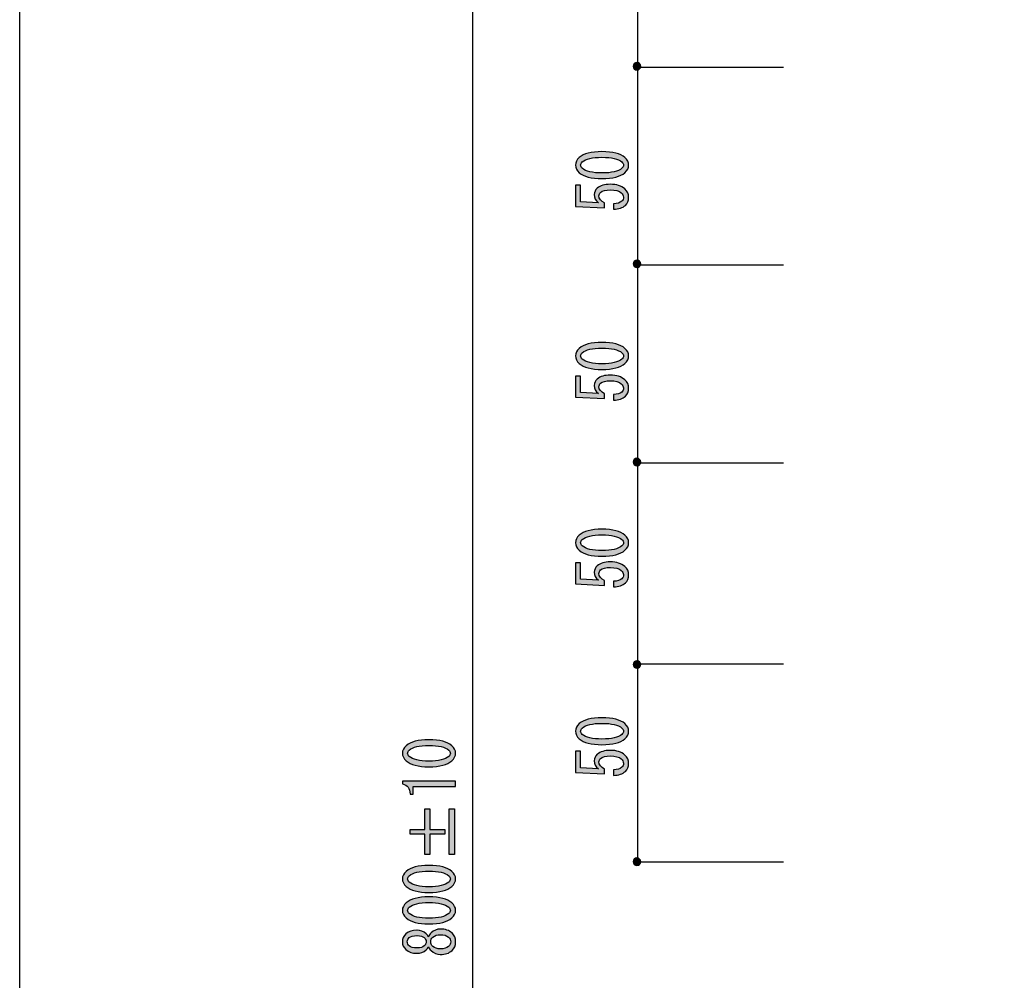
# Model space of a CAD drawing. Extents: x 12 to 435, y 14 to 287.
# Drawn here: x 12 to 62, y 189 to 237 of the extents above; entities that cross this region are included whole.
import ezdxf

# ---------------------------------------------------------------- set-up
doc = ezdxf.new("R2010")
doc.units = 0
doc.header["$MEASUREMENT"] = 0
doc.layers.get('0').update_dxf_attribs({"linetype": 'CONTINUOUS'})

# ---------------------------------------------------------------- blocks, each defined once
blk = doc.blocks.new('BLOCK_6')
h = blk.add_hatch(color=29)
h.dxf.hatch_style = 2
edge = h.paths.add_edge_path()
edge.add_spline(control_points=[(41.373, 219.579), (40.831, 219.579), (40.45, 219.679), (40.229, 219.877), (40.101, 219.993), (40.036, 220.121), (40.036, 220.261), (40.036, 220.402), (40.101, 220.53), (40.229, 220.646), (40.45, 220.844), (40.831, 220.944), (41.373, 220.944), (41.924, 220.944), (42.31, 220.844), (42.531, 220.646), (42.659, 220.53), (42.724, 220.402), (42.724, 220.261), (42.724, 220.121), (42.659, 219.993), (42.531, 219.877), (42.31, 219.679), (41.924, 219.579), (41.373, 219.579), (41.373, 219.579), (41.373, 219.579), (41.373, 219.579)], knot_values=[0, 0, 0, 0, 1, 1, 1, 2, 2, 2, 3, 3, 3, 4, 4, 4, 5, 5, 5, 6, 6, 6, 7, 7, 7, 8, 8, 8, 9, 9, 9, 9], degree=3, periodic=1)
edge = h.paths.add_edge_path()
edge.add_spline(control_points=[(41.373, 220.658), (40.886, 220.658), (40.556, 220.58), (40.381, 220.423), (40.326, 220.373), (40.298, 220.319), (40.298, 220.261), (40.298, 220.204), (40.326, 220.15), (40.381, 220.1), (40.565, 219.943), (40.896, 219.865), (41.373, 219.865), (41.869, 219.865), (42.205, 219.943), (42.379, 220.1), (42.434, 220.15), (42.462, 220.204), (42.462, 220.261), (42.462, 220.319), (42.434, 220.373), (42.379, 220.423), (42.205, 220.58), (41.869, 220.658), (41.373, 220.658), (41.373, 220.658), (41.373, 220.658), (41.373, 220.658)], knot_values=[0, 0, 0, 0, 1, 1, 1, 2, 2, 2, 3, 3, 3, 4, 4, 4, 5, 5, 5, 6, 6, 6, 7, 7, 7, 8, 8, 8, 9, 9, 9, 9], degree=3, periodic=1)
h = blk.add_hatch(color=29)
h.dxf.hatch_style = 2
edge = h.paths.add_edge_path()
edge.add_spline(control_points=[(41.966, 218.314), (42.15, 218.314), (42.287, 218.356), (42.379, 218.438), (42.434, 218.488), (42.462, 218.558), (42.462, 218.649), (42.462, 218.724), (42.425, 218.794), (42.352, 218.86), (42.241, 218.959), (42.058, 219.009), (41.8, 219.009), (41.562, 219.009), (41.396, 218.967), (41.304, 218.885), (41.249, 218.835), (41.222, 218.777), (41.222, 218.711), (41.222, 218.562), (41.318, 218.442), (41.511, 218.352), (41.511, 218.352), (41.511, 218.103), (41.511, 218.103), (41.511, 218.103), (40.036, 218.178), (40.036, 218.178), (40.036, 218.178), (40.036, 219.244), (40.036, 219.244), (40.036, 219.244), (40.298, 219.244), (40.298, 219.244), (40.298, 219.244), (40.298, 218.414), (40.298, 218.414), (40.298, 218.414), (41.194, 218.364), (41.194, 218.364), (41.056, 218.471), (40.987, 218.608), (40.987, 218.773), (40.987, 218.897), (41.038, 219.005), (41.139, 219.096), (41.286, 219.228), (41.507, 219.294), (41.8, 219.294), (42.113, 219.294), (42.356, 219.215), (42.531, 219.058), (42.659, 218.943), (42.724, 218.802), (42.724, 218.637), (42.724, 218.463), (42.669, 218.327), (42.558, 218.228), (42.42, 218.103), (42.223, 218.037), (41.966, 218.029), (41.966, 218.029), (41.966, 218.314), (41.966, 218.314), (41.966, 218.314), (41.966, 218.314), (41.966, 218.314)], knot_values=[0, 0, 0, 0, 1, 1, 1, 2, 2, 2, 3, 3, 3, 4, 4, 4, 5, 5, 5, 6, 6, 6, 7, 7, 7, 8, 8, 8, 9, 9, 9, 10, 10, 10, 11, 11, 11, 12, 12, 12, 13, 13, 13, 14, 14, 14, 15, 15, 15, 16, 16, 16, 17, 17, 17, 18, 18, 18, 19, 19, 19, 20, 20, 20, 21, 21, 21, 22, 22, 22, 22], degree=3, periodic=1)
for points, knots in [([(41.373, 219.579), (40.831, 219.579), (40.45, 219.679), (40.229, 219.877), (40.101, 219.993), (40.036, 220.121), (40.036, 220.261), (40.036, 220.402), (40.101, 220.53), (40.229, 220.646), (40.45, 220.844), (40.831, 220.944), (41.373, 220.944), (41.924, 220.944), (42.31, 220.844), (42.531, 220.646), (42.659, 220.53), (42.724, 220.402), (42.724, 220.261), (42.724, 220.121), (42.659, 219.993), (42.531, 219.877), (42.31, 219.679), (41.924, 219.579), (41.373, 219.579), (41.373, 219.579), (41.373, 219.579), (41.373, 219.579)], [0, 0, 0, 0, 1, 1, 1, 2, 2, 2, 3, 3, 3, 4, 4, 4, 5, 5, 5, 6, 6, 6, 7, 7, 7, 8, 8, 8, 9, 9, 9, 9]), ([(41.373, 220.658), (40.886, 220.658), (40.556, 220.58), (40.381, 220.423), (40.326, 220.373), (40.298, 220.319), (40.298, 220.261), (40.298, 220.204), (40.326, 220.15), (40.381, 220.1), (40.565, 219.943), (40.896, 219.865), (41.373, 219.865), (41.869, 219.865), (42.205, 219.943), (42.379, 220.1), (42.434, 220.15), (42.462, 220.204), (42.462, 220.261), (42.462, 220.319), (42.434, 220.373), (42.379, 220.423), (42.205, 220.58), (41.869, 220.658), (41.373, 220.658), (41.373, 220.658), (41.373, 220.658), (41.373, 220.658)], [0, 0, 0, 0, 1, 1, 1, 2, 2, 2, 3, 3, 3, 4, 4, 4, 5, 5, 5, 6, 6, 6, 7, 7, 7, 8, 8, 8, 9, 9, 9, 9]), ([(41.966, 218.314), (42.15, 218.314), (42.287, 218.356), (42.379, 218.438), (42.434, 218.488), (42.462, 218.558), (42.462, 218.649), (42.462, 218.724), (42.425, 218.794), (42.352, 218.86), (42.241, 218.959), (42.058, 219.009), (41.8, 219.009), (41.562, 219.009), (41.396, 218.967), (41.304, 218.885), (41.249, 218.835), (41.222, 218.777), (41.222, 218.711), (41.222, 218.562), (41.318, 218.442), (41.511, 218.352), (41.511, 218.352), (41.511, 218.103), (41.511, 218.103), (41.511, 218.103), (40.036, 218.178), (40.036, 218.178), (40.036, 218.178), (40.036, 219.244), (40.036, 219.244), (40.036, 219.244), (40.298, 219.244), (40.298, 219.244), (40.298, 219.244), (40.298, 218.414), (40.298, 218.414), (40.298, 218.414), (41.194, 218.364), (41.194, 218.364), (41.056, 218.471), (40.987, 218.608), (40.987, 218.773), (40.987, 218.897), (41.038, 219.005), (41.139, 219.096), (41.286, 219.228), (41.507, 219.294), (41.8, 219.294), (42.113, 219.294), (42.356, 219.215), (42.531, 219.058), (42.659, 218.943), (42.724, 218.802), (42.724, 218.637), (42.724, 218.463), (42.669, 218.327), (42.558, 218.228), (42.42, 218.103), (42.223, 218.037), (41.966, 218.029), (41.966, 218.029), (41.966, 218.314), (41.966, 218.314), (41.966, 218.314), (41.966, 218.314), (41.966, 218.314)], [0, 0, 0, 0, 1, 1, 1, 2, 2, 2, 3, 3, 3, 4, 4, 4, 5, 5, 5, 6, 6, 6, 7, 7, 7, 8, 8, 8, 9, 9, 9, 10, 10, 10, 11, 11, 11, 12, 12, 12, 13, 13, 13, 14, 14, 14, 15, 15, 15, 16, 16, 16, 17, 17, 17, 18, 18, 18, 19, 19, 19, 20, 20, 20, 21, 21, 21, 22, 22, 22, 22])]:
    blk.add_open_spline(points, degree=3, knots=knots)
blk = doc.blocks.new('BLOCK_7')
h = blk.add_hatch(color=29)
h.dxf.hatch_style = 2
edge = h.paths.add_edge_path()
edge.add_spline(control_points=[(41.373, 210.143), (40.831, 210.143), (40.45, 210.242), (40.229, 210.44), (40.101, 210.556), (40.036, 210.684), (40.036, 210.825), (40.036, 210.965), (40.101, 211.093), (40.229, 211.209), (40.45, 211.408), (40.831, 211.507), (41.373, 211.507), (41.924, 211.507), (42.31, 211.408), (42.531, 211.209), (42.659, 211.093), (42.724, 210.965), (42.724, 210.825), (42.724, 210.684), (42.659, 210.556), (42.531, 210.44), (42.31, 210.242), (41.924, 210.143), (41.373, 210.143), (41.373, 210.143), (41.373, 210.143), (41.373, 210.143)], knot_values=[0, 0, 0, 0, 1, 1, 1, 2, 2, 2, 3, 3, 3, 4, 4, 4, 5, 5, 5, 6, 6, 6, 7, 7, 7, 8, 8, 8, 9, 9, 9, 9], degree=3, periodic=1)
edge = h.paths.add_edge_path()
edge.add_spline(control_points=[(41.373, 211.222), (40.886, 211.222), (40.556, 211.143), (40.381, 210.986), (40.326, 210.936), (40.298, 210.882), (40.298, 210.825), (40.298, 210.767), (40.326, 210.713), (40.381, 210.663), (40.565, 210.506), (40.896, 210.428), (41.373, 210.428), (41.869, 210.428), (42.205, 210.506), (42.379, 210.663), (42.434, 210.713), (42.462, 210.767), (42.462, 210.825), (42.462, 210.882), (42.434, 210.936), (42.379, 210.986), (42.205, 211.143), (41.869, 211.222), (41.373, 211.222), (41.373, 211.222), (41.373, 211.222), (41.373, 211.222)], knot_values=[0, 0, 0, 0, 1, 1, 1, 2, 2, 2, 3, 3, 3, 4, 4, 4, 5, 5, 5, 6, 6, 6, 7, 7, 7, 8, 8, 8, 9, 9, 9, 9], degree=3, periodic=1)
h = blk.add_hatch(color=29)
h.dxf.hatch_style = 2
edge = h.paths.add_edge_path()
edge.add_spline(control_points=[(41.966, 208.878), (42.15, 208.878), (42.287, 208.919), (42.379, 209.002), (42.434, 209.051), (42.462, 209.121), (42.462, 209.212), (42.462, 209.287), (42.425, 209.357), (42.352, 209.423), (42.241, 209.522), (42.058, 209.572), (41.8, 209.572), (41.562, 209.572), (41.396, 209.531), (41.304, 209.448), (41.249, 209.398), (41.222, 209.341), (41.222, 209.274), (41.222, 209.126), (41.318, 209.006), (41.511, 208.915), (41.511, 208.915), (41.511, 208.667), (41.511, 208.667), (41.511, 208.667), (40.036, 208.741), (40.036, 208.741), (40.036, 208.741), (40.036, 209.808), (40.036, 209.808), (40.036, 209.808), (40.298, 209.808), (40.298, 209.808), (40.298, 209.808), (40.298, 208.977), (40.298, 208.977), (40.298, 208.977), (41.194, 208.927), (41.194, 208.927), (41.056, 209.034), (40.987, 209.171), (40.987, 209.336), (40.987, 209.46), (41.038, 209.568), (41.139, 209.659), (41.286, 209.791), (41.507, 209.857), (41.8, 209.857), (42.113, 209.857), (42.356, 209.779), (42.531, 209.622), (42.659, 209.506), (42.724, 209.365), (42.724, 209.2), (42.724, 209.026), (42.669, 208.89), (42.558, 208.791), (42.42, 208.667), (42.223, 208.6), (41.966, 208.592), (41.966, 208.592), (41.966, 208.878), (41.966, 208.878), (41.966, 208.878), (41.966, 208.878), (41.966, 208.878)], knot_values=[0, 0, 0, 0, 1, 1, 1, 2, 2, 2, 3, 3, 3, 4, 4, 4, 5, 5, 5, 6, 6, 6, 7, 7, 7, 8, 8, 8, 9, 9, 9, 10, 10, 10, 11, 11, 11, 12, 12, 12, 13, 13, 13, 14, 14, 14, 15, 15, 15, 16, 16, 16, 17, 17, 17, 18, 18, 18, 19, 19, 19, 20, 20, 20, 21, 21, 21, 22, 22, 22, 22], degree=3, periodic=1)
for points, knots in [([(41.373, 210.143), (40.831, 210.143), (40.45, 210.242), (40.229, 210.44), (40.101, 210.556), (40.036, 210.684), (40.036, 210.825), (40.036, 210.965), (40.101, 211.093), (40.229, 211.209), (40.45, 211.408), (40.831, 211.507), (41.373, 211.507), (41.924, 211.507), (42.31, 211.408), (42.531, 211.209), (42.659, 211.093), (42.724, 210.965), (42.724, 210.825), (42.724, 210.684), (42.659, 210.556), (42.531, 210.44), (42.31, 210.242), (41.924, 210.143), (41.373, 210.143), (41.373, 210.143), (41.373, 210.143), (41.373, 210.143)], [0, 0, 0, 0, 1, 1, 1, 2, 2, 2, 3, 3, 3, 4, 4, 4, 5, 5, 5, 6, 6, 6, 7, 7, 7, 8, 8, 8, 9, 9, 9, 9]), ([(41.373, 211.222), (40.886, 211.222), (40.556, 211.143), (40.381, 210.986), (40.326, 210.936), (40.298, 210.882), (40.298, 210.825), (40.298, 210.767), (40.326, 210.713), (40.381, 210.663), (40.565, 210.506), (40.896, 210.428), (41.373, 210.428), (41.869, 210.428), (42.205, 210.506), (42.379, 210.663), (42.434, 210.713), (42.462, 210.767), (42.462, 210.825), (42.462, 210.882), (42.434, 210.936), (42.379, 210.986), (42.205, 211.143), (41.869, 211.222), (41.373, 211.222), (41.373, 211.222), (41.373, 211.222), (41.373, 211.222)], [0, 0, 0, 0, 1, 1, 1, 2, 2, 2, 3, 3, 3, 4, 4, 4, 5, 5, 5, 6, 6, 6, 7, 7, 7, 8, 8, 8, 9, 9, 9, 9]), ([(41.966, 208.878), (42.15, 208.878), (42.287, 208.919), (42.379, 209.002), (42.434, 209.051), (42.462, 209.121), (42.462, 209.212), (42.462, 209.287), (42.425, 209.357), (42.352, 209.423), (42.241, 209.522), (42.058, 209.572), (41.8, 209.572), (41.562, 209.572), (41.396, 209.531), (41.304, 209.448), (41.249, 209.398), (41.222, 209.341), (41.222, 209.274), (41.222, 209.126), (41.318, 209.006), (41.511, 208.915), (41.511, 208.915), (41.511, 208.667), (41.511, 208.667), (41.511, 208.667), (40.036, 208.741), (40.036, 208.741), (40.036, 208.741), (40.036, 209.808), (40.036, 209.808), (40.036, 209.808), (40.298, 209.808), (40.298, 209.808), (40.298, 209.808), (40.298, 208.977), (40.298, 208.977), (40.298, 208.977), (41.194, 208.927), (41.194, 208.927), (41.056, 209.034), (40.987, 209.171), (40.987, 209.336), (40.987, 209.46), (41.038, 209.568), (41.139, 209.659), (41.286, 209.791), (41.507, 209.857), (41.8, 209.857), (42.113, 209.857), (42.356, 209.779), (42.531, 209.622), (42.659, 209.506), (42.724, 209.365), (42.724, 209.2), (42.724, 209.026), (42.669, 208.89), (42.558, 208.791), (42.42, 208.667), (42.223, 208.6), (41.966, 208.592), (41.966, 208.592), (41.966, 208.878), (41.966, 208.878), (41.966, 208.878), (41.966, 208.878), (41.966, 208.878)], [0, 0, 0, 0, 1, 1, 1, 2, 2, 2, 3, 3, 3, 4, 4, 4, 5, 5, 5, 6, 6, 6, 7, 7, 7, 8, 8, 8, 9, 9, 9, 10, 10, 10, 11, 11, 11, 12, 12, 12, 13, 13, 13, 14, 14, 14, 15, 15, 15, 16, 16, 16, 17, 17, 17, 18, 18, 18, 19, 19, 19, 20, 20, 20, 21, 21, 21, 22, 22, 22, 22])]:
    blk.add_open_spline(points, degree=3, knots=knots)
blk = doc.blocks.new('BLOCK_8')
h = blk.add_hatch(color=29)
h.dxf.hatch_style = 2
edge = h.paths.add_edge_path()
edge.add_spline(control_points=[(41.373, 200.618), (40.831, 200.618), (40.45, 200.717), (40.229, 200.915), (40.101, 201.031), (40.036, 201.159), (40.036, 201.3), (40.036, 201.44), (40.101, 201.568), (40.229, 201.684), (40.45, 201.883), (40.831, 201.982), (41.373, 201.982), (41.924, 201.982), (42.31, 201.883), (42.531, 201.684), (42.659, 201.568), (42.724, 201.44), (42.724, 201.3), (42.724, 201.159), (42.659, 201.031), (42.531, 200.915), (42.31, 200.717), (41.924, 200.618), (41.373, 200.618), (41.373, 200.618), (41.373, 200.618), (41.373, 200.618)], knot_values=[0, 0, 0, 0, 1, 1, 1, 2, 2, 2, 3, 3, 3, 4, 4, 4, 5, 5, 5, 6, 6, 6, 7, 7, 7, 8, 8, 8, 9, 9, 9, 9], degree=3, periodic=1)
edge = h.paths.add_edge_path()
edge.add_spline(control_points=[(41.373, 201.697), (40.886, 201.697), (40.556, 201.618), (40.381, 201.461), (40.326, 201.411), (40.298, 201.357), (40.298, 201.3), (40.298, 201.242), (40.326, 201.188), (40.381, 201.138), (40.565, 200.981), (40.896, 200.903), (41.373, 200.903), (41.869, 200.903), (42.205, 200.981), (42.379, 201.138), (42.434, 201.188), (42.462, 201.242), (42.462, 201.3), (42.462, 201.357), (42.434, 201.411), (42.379, 201.461), (42.205, 201.618), (41.869, 201.697), (41.373, 201.697), (41.373, 201.697), (41.373, 201.697), (41.373, 201.697)], knot_values=[0, 0, 0, 0, 1, 1, 1, 2, 2, 2, 3, 3, 3, 4, 4, 4, 5, 5, 5, 6, 6, 6, 7, 7, 7, 8, 8, 8, 9, 9, 9, 9], degree=3, periodic=1)
h = blk.add_hatch(color=29)
h.dxf.hatch_style = 2
edge = h.paths.add_edge_path()
edge.add_spline(control_points=[(41.966, 199.353), (42.15, 199.353), (42.287, 199.394), (42.379, 199.477), (42.434, 199.526), (42.462, 199.596), (42.462, 199.687), (42.462, 199.762), (42.425, 199.832), (42.352, 199.898), (42.241, 199.997), (42.058, 200.047), (41.8, 200.047), (41.562, 200.047), (41.396, 200.006), (41.304, 199.923), (41.249, 199.873), (41.222, 199.816), (41.222, 199.749), (41.222, 199.601), (41.318, 199.481), (41.511, 199.39), (41.511, 199.39), (41.511, 199.142), (41.511, 199.142), (41.511, 199.142), (40.036, 199.216), (40.036, 199.216), (40.036, 199.216), (40.036, 200.283), (40.036, 200.283), (40.036, 200.283), (40.298, 200.283), (40.298, 200.283), (40.298, 200.283), (40.298, 199.452), (40.298, 199.452), (40.298, 199.452), (41.194, 199.402), (41.194, 199.402), (41.056, 199.509), (40.987, 199.646), (40.987, 199.811), (40.987, 199.935), (41.038, 200.043), (41.139, 200.134), (41.286, 200.266), (41.507, 200.332), (41.8, 200.332), (42.113, 200.332), (42.356, 200.254), (42.531, 200.097), (42.659, 199.981), (42.724, 199.84), (42.724, 199.675), (42.724, 199.501), (42.669, 199.365), (42.558, 199.266), (42.42, 199.142), (42.223, 199.075), (41.966, 199.067), (41.966, 199.067), (41.966, 199.353), (41.966, 199.353), (41.966, 199.353), (41.966, 199.353), (41.966, 199.353)], knot_values=[0, 0, 0, 0, 1, 1, 1, 2, 2, 2, 3, 3, 3, 4, 4, 4, 5, 5, 5, 6, 6, 6, 7, 7, 7, 8, 8, 8, 9, 9, 9, 10, 10, 10, 11, 11, 11, 12, 12, 12, 13, 13, 13, 14, 14, 14, 15, 15, 15, 16, 16, 16, 17, 17, 17, 18, 18, 18, 19, 19, 19, 20, 20, 20, 21, 21, 21, 22, 22, 22, 22], degree=3, periodic=1)
for points, knots in [([(41.373, 200.618), (40.831, 200.618), (40.45, 200.717), (40.229, 200.915), (40.101, 201.031), (40.036, 201.159), (40.036, 201.3), (40.036, 201.44), (40.101, 201.568), (40.229, 201.684), (40.45, 201.883), (40.831, 201.982), (41.373, 201.982), (41.924, 201.982), (42.31, 201.883), (42.531, 201.684), (42.659, 201.568), (42.724, 201.44), (42.724, 201.3), (42.724, 201.159), (42.659, 201.031), (42.531, 200.915), (42.31, 200.717), (41.924, 200.618), (41.373, 200.618), (41.373, 200.618), (41.373, 200.618), (41.373, 200.618)], [0, 0, 0, 0, 1, 1, 1, 2, 2, 2, 3, 3, 3, 4, 4, 4, 5, 5, 5, 6, 6, 6, 7, 7, 7, 8, 8, 8, 9, 9, 9, 9]), ([(41.373, 201.697), (40.886, 201.697), (40.556, 201.618), (40.381, 201.461), (40.326, 201.411), (40.298, 201.357), (40.298, 201.3), (40.298, 201.242), (40.326, 201.188), (40.381, 201.138), (40.565, 200.981), (40.896, 200.903), (41.373, 200.903), (41.869, 200.903), (42.205, 200.981), (42.379, 201.138), (42.434, 201.188), (42.462, 201.242), (42.462, 201.3), (42.462, 201.357), (42.434, 201.411), (42.379, 201.461), (42.205, 201.618), (41.869, 201.697), (41.373, 201.697), (41.373, 201.697), (41.373, 201.697), (41.373, 201.697)], [0, 0, 0, 0, 1, 1, 1, 2, 2, 2, 3, 3, 3, 4, 4, 4, 5, 5, 5, 6, 6, 6, 7, 7, 7, 8, 8, 8, 9, 9, 9, 9]), ([(41.966, 199.353), (42.15, 199.353), (42.287, 199.394), (42.379, 199.477), (42.434, 199.526), (42.462, 199.596), (42.462, 199.687), (42.462, 199.762), (42.425, 199.832), (42.352, 199.898), (42.241, 199.997), (42.058, 200.047), (41.8, 200.047), (41.562, 200.047), (41.396, 200.006), (41.304, 199.923), (41.249, 199.873), (41.222, 199.816), (41.222, 199.749), (41.222, 199.601), (41.318, 199.481), (41.511, 199.39), (41.511, 199.39), (41.511, 199.142), (41.511, 199.142), (41.511, 199.142), (40.036, 199.216), (40.036, 199.216), (40.036, 199.216), (40.036, 200.283), (40.036, 200.283), (40.036, 200.283), (40.298, 200.283), (40.298, 200.283), (40.298, 200.283), (40.298, 199.452), (40.298, 199.452), (40.298, 199.452), (41.194, 199.402), (41.194, 199.402), (41.056, 199.509), (40.987, 199.646), (40.987, 199.811), (40.987, 199.935), (41.038, 200.043), (41.139, 200.134), (41.286, 200.266), (41.507, 200.332), (41.8, 200.332), (42.113, 200.332), (42.356, 200.254), (42.531, 200.097), (42.659, 199.981), (42.724, 199.84), (42.724, 199.675), (42.724, 199.501), (42.669, 199.365), (42.558, 199.266), (42.42, 199.142), (42.223, 199.075), (41.966, 199.067), (41.966, 199.067), (41.966, 199.353), (41.966, 199.353), (41.966, 199.353), (41.966, 199.353), (41.966, 199.353)], [0, 0, 0, 0, 1, 1, 1, 2, 2, 2, 3, 3, 3, 4, 4, 4, 5, 5, 5, 6, 6, 6, 7, 7, 7, 8, 8, 8, 9, 9, 9, 10, 10, 10, 11, 11, 11, 12, 12, 12, 13, 13, 13, 14, 14, 14, 15, 15, 15, 16, 16, 16, 17, 17, 17, 18, 18, 18, 19, 19, 19, 20, 20, 20, 21, 21, 21, 22, 22, 22, 22])]:
    blk.add_open_spline(points, degree=3, knots=knots)
blk = doc.blocks.new('BLOCK_9')
h = blk.add_hatch(color=29)
h.dxf.hatch_style = 2
edge = h.paths.add_edge_path()
edge.add_spline(control_points=[(41.373, 229.221), (40.831, 229.221), (40.45, 229.32), (40.229, 229.519), (40.101, 229.635), (40.036, 229.763), (40.036, 229.903), (40.036, 230.044), (40.101, 230.172), (40.229, 230.288), (40.45, 230.486), (40.831, 230.585), (41.373, 230.585), (41.924, 230.585), (42.31, 230.486), (42.531, 230.288), (42.659, 230.172), (42.724, 230.044), (42.724, 229.903), (42.724, 229.763), (42.659, 229.635), (42.531, 229.519), (42.31, 229.32), (41.924, 229.221), (41.373, 229.221), (41.373, 229.221), (41.373, 229.221), (41.373, 229.221)], knot_values=[0, 0, 0, 0, 1, 1, 1, 2, 2, 2, 3, 3, 3, 4, 4, 4, 5, 5, 5, 6, 6, 6, 7, 7, 7, 8, 8, 8, 9, 9, 9, 9], degree=3, periodic=1)
edge = h.paths.add_edge_path()
edge.add_spline(control_points=[(41.373, 230.3), (40.886, 230.3), (40.556, 230.221), (40.381, 230.065), (40.326, 230.015), (40.298, 229.961), (40.298, 229.903), (40.298, 229.845), (40.326, 229.792), (40.381, 229.742), (40.565, 229.585), (40.896, 229.506), (41.373, 229.506), (41.869, 229.506), (42.205, 229.585), (42.379, 229.742), (42.434, 229.792), (42.462, 229.845), (42.462, 229.903), (42.462, 229.961), (42.434, 230.015), (42.379, 230.065), (42.205, 230.221), (41.869, 230.3), (41.373, 230.3), (41.373, 230.3), (41.373, 230.3), (41.373, 230.3)], knot_values=[0, 0, 0, 0, 1, 1, 1, 2, 2, 2, 3, 3, 3, 4, 4, 4, 5, 5, 5, 6, 6, 6, 7, 7, 7, 8, 8, 8, 9, 9, 9, 9], degree=3, periodic=1)
h = blk.add_hatch(color=29)
h.dxf.hatch_style = 2
edge = h.paths.add_edge_path()
edge.add_spline(control_points=[(41.966, 227.956), (42.15, 227.956), (42.287, 227.997), (42.379, 228.08), (42.434, 228.13), (42.462, 228.2), (42.462, 228.291), (42.462, 228.365), (42.425, 228.435), (42.352, 228.502), (42.241, 228.601), (42.058, 228.651), (41.8, 228.651), (41.562, 228.651), (41.396, 228.609), (41.304, 228.527), (41.249, 228.477), (41.222, 228.419), (41.222, 228.353), (41.222, 228.204), (41.318, 228.084), (41.511, 227.993), (41.511, 227.993), (41.511, 227.745), (41.511, 227.745), (41.511, 227.745), (40.036, 227.82), (40.036, 227.82), (40.036, 227.82), (40.036, 228.886), (40.036, 228.886), (40.036, 228.886), (40.298, 228.886), (40.298, 228.886), (40.298, 228.886), (40.298, 228.055), (40.298, 228.055), (40.298, 228.055), (41.194, 228.006), (41.194, 228.006), (41.056, 228.113), (40.987, 228.249), (40.987, 228.415), (40.987, 228.539), (41.038, 228.646), (41.139, 228.737), (41.286, 228.87), (41.507, 228.936), (41.8, 228.936), (42.113, 228.936), (42.356, 228.857), (42.531, 228.7), (42.659, 228.584), (42.724, 228.444), (42.724, 228.279), (42.724, 228.105), (42.669, 227.969), (42.558, 227.869), (42.42, 227.745), (42.223, 227.679), (41.966, 227.671), (41.966, 227.671), (41.966, 227.956), (41.966, 227.956), (41.966, 227.956), (41.966, 227.956), (41.966, 227.956)], knot_values=[0, 0, 0, 0, 1, 1, 1, 2, 2, 2, 3, 3, 3, 4, 4, 4, 5, 5, 5, 6, 6, 6, 7, 7, 7, 8, 8, 8, 9, 9, 9, 10, 10, 10, 11, 11, 11, 12, 12, 12, 13, 13, 13, 14, 14, 14, 15, 15, 15, 16, 16, 16, 17, 17, 17, 18, 18, 18, 19, 19, 19, 20, 20, 20, 21, 21, 21, 22, 22, 22, 22], degree=3, periodic=1)
for points, knots in [([(41.373, 229.221), (40.831, 229.221), (40.45, 229.32), (40.229, 229.519), (40.101, 229.635), (40.036, 229.763), (40.036, 229.903), (40.036, 230.044), (40.101, 230.172), (40.229, 230.288), (40.45, 230.486), (40.831, 230.585), (41.373, 230.585), (41.924, 230.585), (42.31, 230.486), (42.531, 230.288), (42.659, 230.172), (42.724, 230.044), (42.724, 229.903), (42.724, 229.763), (42.659, 229.635), (42.531, 229.519), (42.31, 229.32), (41.924, 229.221), (41.373, 229.221), (41.373, 229.221), (41.373, 229.221), (41.373, 229.221)], [0, 0, 0, 0, 1, 1, 1, 2, 2, 2, 3, 3, 3, 4, 4, 4, 5, 5, 5, 6, 6, 6, 7, 7, 7, 8, 8, 8, 9, 9, 9, 9]), ([(41.373, 230.3), (40.886, 230.3), (40.556, 230.221), (40.381, 230.065), (40.326, 230.015), (40.298, 229.961), (40.298, 229.903), (40.298, 229.845), (40.326, 229.792), (40.381, 229.742), (40.565, 229.585), (40.896, 229.506), (41.373, 229.506), (41.869, 229.506), (42.205, 229.585), (42.379, 229.742), (42.434, 229.792), (42.462, 229.845), (42.462, 229.903), (42.462, 229.961), (42.434, 230.015), (42.379, 230.065), (42.205, 230.221), (41.869, 230.3), (41.373, 230.3), (41.373, 230.3), (41.373, 230.3), (41.373, 230.3)], [0, 0, 0, 0, 1, 1, 1, 2, 2, 2, 3, 3, 3, 4, 4, 4, 5, 5, 5, 6, 6, 6, 7, 7, 7, 8, 8, 8, 9, 9, 9, 9]), ([(41.966, 227.956), (42.15, 227.956), (42.287, 227.997), (42.379, 228.08), (42.434, 228.13), (42.462, 228.2), (42.462, 228.291), (42.462, 228.365), (42.425, 228.435), (42.352, 228.502), (42.241, 228.601), (42.058, 228.651), (41.8, 228.651), (41.562, 228.651), (41.396, 228.609), (41.304, 228.527), (41.249, 228.477), (41.222, 228.419), (41.222, 228.353), (41.222, 228.204), (41.318, 228.084), (41.511, 227.993), (41.511, 227.993), (41.511, 227.745), (41.511, 227.745), (41.511, 227.745), (40.036, 227.82), (40.036, 227.82), (40.036, 227.82), (40.036, 228.886), (40.036, 228.886), (40.036, 228.886), (40.298, 228.886), (40.298, 228.886), (40.298, 228.886), (40.298, 228.055), (40.298, 228.055), (40.298, 228.055), (41.194, 228.006), (41.194, 228.006), (41.056, 228.113), (40.987, 228.249), (40.987, 228.415), (40.987, 228.539), (41.038, 228.646), (41.139, 228.737), (41.286, 228.87), (41.507, 228.936), (41.8, 228.936), (42.113, 228.936), (42.356, 228.857), (42.531, 228.7), (42.659, 228.584), (42.724, 228.444), (42.724, 228.279), (42.724, 228.105), (42.669, 227.969), (42.558, 227.869), (42.42, 227.745), (42.223, 227.679), (41.966, 227.671), (41.966, 227.671), (41.966, 227.956), (41.966, 227.956), (41.966, 227.956), (41.966, 227.956), (41.966, 227.956)], [0, 0, 0, 0, 1, 1, 1, 2, 2, 2, 3, 3, 3, 4, 4, 4, 5, 5, 5, 6, 6, 6, 7, 7, 7, 8, 8, 8, 9, 9, 9, 10, 10, 10, 11, 11, 11, 12, 12, 12, 13, 13, 13, 14, 14, 14, 15, 15, 15, 16, 16, 16, 17, 17, 17, 18, 18, 18, 19, 19, 19, 20, 20, 20, 21, 21, 21, 22, 22, 22, 22])]:
    blk.add_open_spline(points, degree=3, knots=knots)
blk = doc.blocks.new('BLOCK_17')
h = blk.add_hatch(color=29)
h.dxf.hatch_style = 2
edge = h.paths.add_edge_path()
edge.add_spline(control_points=[(32.623, 199.502), (32.081, 199.502), (31.7, 199.602), (31.48, 199.8), (31.351, 199.916), (31.287, 200.044), (31.287, 200.185), (31.287, 200.325), (31.351, 200.453), (31.48, 200.569), (31.7, 200.767), (32.081, 200.867), (32.623, 200.867), (33.175, 200.867), (33.56, 200.767), (33.781, 200.569), (33.91, 200.453), (33.974, 200.325), (33.974, 200.185), (33.974, 200.044), (33.91, 199.916), (33.781, 199.8), (33.56, 199.602), (33.175, 199.502), (32.623, 199.502), (32.623, 199.502), (32.623, 199.502), (32.623, 199.502)], knot_values=[0, 0, 0, 0, 1, 1, 1, 2, 2, 2, 3, 3, 3, 4, 4, 4, 5, 5, 5, 6, 6, 6, 7, 7, 7, 8, 8, 8, 9, 9, 9, 9], degree=3, periodic=1)
edge = h.paths.add_edge_path()
edge.add_spline(control_points=[(32.623, 200.581), (32.137, 200.581), (31.806, 200.503), (31.631, 200.346), (31.576, 200.296), (31.548, 200.242), (31.548, 200.185), (31.548, 200.127), (31.576, 200.073), (31.631, 200.023), (31.815, 199.866), (32.146, 199.788), (32.623, 199.788), (33.119, 199.788), (33.455, 199.866), (33.629, 200.023), (33.684, 200.073), (33.712, 200.127), (33.712, 200.185), (33.712, 200.242), (33.684, 200.296), (33.629, 200.346), (33.455, 200.503), (33.119, 200.581), (32.623, 200.581), (32.623, 200.581), (32.623, 200.581), (32.623, 200.581)], knot_values=[0, 0, 0, 0, 1, 1, 1, 2, 2, 2, 3, 3, 3, 4, 4, 4, 5, 5, 5, 6, 6, 6, 7, 7, 7, 8, 8, 8, 9, 9, 9, 9], degree=3, periodic=1)
h = blk.add_hatch(color=29)
h.dxf.hatch_style = 2
edge = h.paths.add_edge_path()
edge.add_spline(control_points=[(33.974, 198.498), (33.974, 198.498), (32.899, 198.498), (32.899, 198.498), (32.899, 198.498), (31.838, 198.498), (31.838, 198.498), (31.838, 198.498), (31.838, 198.126), (31.838, 198.126), (31.838, 198.126), (31.672, 198.126), (31.672, 198.126), (31.672, 198.415), (31.544, 198.585), (31.287, 198.634), (31.287, 198.634), (31.287, 198.783), (31.287, 198.783), (31.287, 198.783), (33.974, 198.783), (33.974, 198.783), (33.974, 198.783), (33.974, 198.498), (33.974, 198.498)], knot_values=[0, 0, 0, 0, 1, 1, 1, 2, 2, 2, 3, 3, 3, 4, 4, 4, 5, 5, 5, 6, 6, 6, 7, 7, 7, 8, 8, 8, 8], degree=3, periodic=1)
h = blk.add_hatch(color=29)
h.dxf.hatch_style = 2
h.paths.add_polyline_path([(31.672, 196.092), (31.672, 196.34), (32.417, 196.34), (32.417, 197.369), (32.678, 197.369), (32.678, 196.34), (33.423, 196.34), (33.423, 196.092), (32.678, 196.092), (32.678, 195.062), (32.417, 195.062), (32.417, 196.092)])
h.paths.add_polyline_path([(33.657, 195.062), (33.657, 197.369), (33.919, 197.369), (33.919, 195.062)])
h = blk.add_hatch(color=29)
h.dxf.hatch_style = 2
edge = h.paths.add_edge_path()
edge.add_spline(control_points=[(32.623, 193.152), (32.081, 193.152), (31.7, 193.252), (31.48, 193.45), (31.351, 193.566), (31.287, 193.694), (31.287, 193.835), (31.287, 193.975), (31.351, 194.103), (31.48, 194.219), (31.7, 194.417), (32.081, 194.517), (32.623, 194.517), (33.175, 194.517), (33.56, 194.417), (33.781, 194.219), (33.91, 194.103), (33.974, 193.975), (33.974, 193.835), (33.974, 193.694), (33.91, 193.566), (33.781, 193.45), (33.56, 193.252), (33.175, 193.152), (32.623, 193.152), (32.623, 193.152), (32.623, 193.152), (32.623, 193.152)], knot_values=[0, 0, 0, 0, 1, 1, 1, 2, 2, 2, 3, 3, 3, 4, 4, 4, 5, 5, 5, 6, 6, 6, 7, 7, 7, 8, 8, 8, 9, 9, 9, 9], degree=3, periodic=1)
edge = h.paths.add_edge_path()
edge.add_spline(control_points=[(32.623, 194.231), (32.137, 194.231), (31.806, 194.153), (31.631, 193.996), (31.576, 193.946), (31.548, 193.892), (31.548, 193.835), (31.548, 193.777), (31.576, 193.723), (31.631, 193.673), (31.815, 193.516), (32.146, 193.438), (32.623, 193.438), (33.119, 193.438), (33.455, 193.516), (33.629, 193.673), (33.684, 193.723), (33.712, 193.777), (33.712, 193.835), (33.712, 193.892), (33.684, 193.946), (33.629, 193.996), (33.455, 194.153), (33.119, 194.231), (32.623, 194.231), (32.623, 194.231), (32.623, 194.231), (32.623, 194.231)], knot_values=[0, 0, 0, 0, 1, 1, 1, 2, 2, 2, 3, 3, 3, 4, 4, 4, 5, 5, 5, 6, 6, 6, 7, 7, 7, 8, 8, 8, 9, 9, 9, 9], degree=3, periodic=1)
h = blk.add_hatch(color=29)
h.dxf.hatch_style = 2
edge = h.paths.add_edge_path()
edge.add_spline(control_points=[(32.623, 191.565), (32.081, 191.565), (31.7, 191.664), (31.48, 191.863), (31.351, 191.978), (31.287, 192.106), (31.287, 192.247), (31.287, 192.388), (31.351, 192.516), (31.48, 192.631), (31.7, 192.83), (32.081, 192.929), (32.623, 192.929), (33.175, 192.929), (33.56, 192.83), (33.781, 192.631), (33.91, 192.516), (33.974, 192.388), (33.974, 192.247), (33.974, 192.106), (33.91, 191.978), (33.781, 191.863), (33.56, 191.664), (33.175, 191.565), (32.623, 191.565), (32.623, 191.565), (32.623, 191.565), (32.623, 191.565)], knot_values=[0, 0, 0, 0, 1, 1, 1, 2, 2, 2, 3, 3, 3, 4, 4, 4, 5, 5, 5, 6, 6, 6, 7, 7, 7, 8, 8, 8, 9, 9, 9, 9], degree=3, periodic=1)
edge = h.paths.add_edge_path()
edge.add_spline(control_points=[(32.623, 192.644), (32.137, 192.644), (31.806, 192.565), (31.631, 192.408), (31.576, 192.359), (31.548, 192.305), (31.548, 192.247), (31.548, 192.189), (31.576, 192.135), (31.631, 192.086), (31.815, 191.929), (32.146, 191.85), (32.623, 191.85), (33.119, 191.85), (33.455, 191.929), (33.629, 192.086), (33.684, 192.135), (33.712, 192.189), (33.712, 192.247), (33.712, 192.305), (33.684, 192.359), (33.629, 192.408), (33.455, 192.565), (33.119, 192.644), (32.623, 192.644), (32.623, 192.644), (32.623, 192.644), (32.623, 192.644)], knot_values=[0, 0, 0, 0, 1, 1, 1, 2, 2, 2, 3, 3, 3, 4, 4, 4, 5, 5, 5, 6, 6, 6, 7, 7, 7, 8, 8, 8, 9, 9, 9, 9], degree=3, periodic=1)
h = blk.add_hatch(color=29)
h.dxf.hatch_style = 2
edge = h.paths.add_edge_path()
edge.add_spline(control_points=[(32.596, 190.908), (32.623, 190.982), (32.669, 191.048), (32.734, 191.106), (32.881, 191.238), (33.037, 191.304), (33.202, 191.304), (33.45, 191.304), (33.648, 191.238), (33.795, 191.106), (33.914, 190.999), (33.974, 190.85), (33.974, 190.66), (33.974, 190.469), (33.914, 190.32), (33.795, 190.213), (33.648, 190.081), (33.45, 190.015), (33.202, 190.015), (33.037, 190.015), (32.881, 190.081), (32.734, 190.213), (32.669, 190.271), (32.623, 190.337), (32.596, 190.411), (32.568, 190.345), (32.532, 190.292), (32.486, 190.25), (32.357, 190.134), (32.205, 190.077), (32.031, 190.077), (32.031, 190.077), (32.017, 190.077), (32.017, 190.077), (31.787, 190.077), (31.604, 190.139), (31.466, 190.263), (31.346, 190.37), (31.287, 190.502), (31.287, 190.66), (31.287, 190.816), (31.346, 190.949), (31.466, 191.056), (31.604, 191.18), (31.787, 191.242), (32.017, 191.242), (32.017, 191.242), (32.031, 191.242), (32.031, 191.242), (32.205, 191.242), (32.357, 191.185), (32.486, 191.069), (32.532, 191.027), (32.568, 190.974), (32.596, 190.908), (32.596, 190.908), (32.596, 190.908), (32.596, 190.908)], knot_values=[0, 0, 0, 0, 1, 1, 1, 2, 2, 2, 3, 3, 3, 4, 4, 4, 5, 5, 5, 6, 6, 6, 7, 7, 7, 8, 8, 8, 9, 9, 9, 10, 10, 10, 11, 11, 11, 12, 12, 12, 13, 13, 13, 14, 14, 14, 15, 15, 15, 16, 16, 16, 17, 17, 17, 18, 18, 18, 19, 19, 19, 19], degree=3, periodic=1)
edge = h.paths.add_edge_path()
edge.add_spline(control_points=[(31.535, 190.66), (31.535, 190.577), (31.567, 190.506), (31.631, 190.449), (31.705, 190.382), (31.833, 190.349), (32.017, 190.349), (32.017, 190.349), (32.031, 190.349), (32.031, 190.349), (32.196, 190.349), (32.316, 190.382), (32.389, 190.449), (32.453, 190.506), (32.486, 190.577), (32.486, 190.66), (32.486, 190.742), (32.453, 190.812), (32.389, 190.87), (32.316, 190.936), (32.196, 190.97), (32.031, 190.97), (32.031, 190.97), (32.017, 190.97), (32.017, 190.97), (31.833, 190.97), (31.705, 190.936), (31.631, 190.87), (31.567, 190.812), (31.535, 190.742), (31.535, 190.66), (31.535, 190.66), (31.535, 190.66), (31.535, 190.66)], knot_values=[0, 0, 0, 0, 1, 1, 1, 2, 2, 2, 3, 3, 3, 4, 4, 4, 5, 5, 5, 6, 6, 6, 7, 7, 7, 8, 8, 8, 9, 9, 9, 10, 10, 10, 11, 11, 11, 11], degree=3, periodic=1)
edge = h.paths.add_edge_path()
edge.add_spline(control_points=[(32.72, 190.66), (32.72, 190.568), (32.757, 190.49), (32.83, 190.424), (32.922, 190.341), (33.046, 190.3), (33.202, 190.3), (33.386, 190.3), (33.524, 190.341), (33.616, 190.424), (33.689, 190.49), (33.726, 190.568), (33.726, 190.66), (33.726, 190.75), (33.689, 190.829), (33.616, 190.895), (33.524, 190.978), (33.386, 191.019), (33.202, 191.019), (33.046, 191.019), (32.922, 190.978), (32.83, 190.895), (32.757, 190.829), (32.72, 190.75), (32.72, 190.66), (32.72, 190.66), (32.72, 190.66), (32.72, 190.66)], knot_values=[0, 0, 0, 0, 1, 1, 1, 2, 2, 2, 3, 3, 3, 4, 4, 4, 5, 5, 5, 6, 6, 6, 7, 7, 7, 8, 8, 8, 9, 9, 9, 9], degree=3, periodic=1)
for points in [[(31.672, 196.092), (31.672, 196.34), (32.417, 196.34), (32.417, 197.369), (32.678, 197.369), (32.678, 196.34), (33.423, 196.34), (33.423, 196.092), (32.678, 196.092), (32.678, 195.062), (32.417, 195.062), (32.417, 196.092), (31.672, 196.092)], [(33.657, 195.062), (33.657, 197.369), (33.919, 197.369), (33.919, 195.062), (33.657, 195.062)]]:
    blk.add_lwpolyline(points)
for points, knots in [([(32.623, 199.502), (32.081, 199.502), (31.7, 199.602), (31.48, 199.8), (31.351, 199.916), (31.287, 200.044), (31.287, 200.185), (31.287, 200.325), (31.351, 200.453), (31.48, 200.569), (31.7, 200.767), (32.081, 200.867), (32.623, 200.867), (33.175, 200.867), (33.56, 200.767), (33.781, 200.569), (33.91, 200.453), (33.974, 200.325), (33.974, 200.185), (33.974, 200.044), (33.91, 199.916), (33.781, 199.8), (33.56, 199.602), (33.175, 199.502), (32.623, 199.502), (32.623, 199.502), (32.623, 199.502), (32.623, 199.502)], [0, 0, 0, 0, 1, 1, 1, 2, 2, 2, 3, 3, 3, 4, 4, 4, 5, 5, 5, 6, 6, 6, 7, 7, 7, 8, 8, 8, 9, 9, 9, 9]), ([(32.623, 200.581), (32.137, 200.581), (31.806, 200.503), (31.631, 200.346), (31.576, 200.296), (31.548, 200.242), (31.548, 200.185), (31.548, 200.127), (31.576, 200.073), (31.631, 200.023), (31.815, 199.866), (32.146, 199.788), (32.623, 199.788), (33.119, 199.788), (33.455, 199.866), (33.629, 200.023), (33.684, 200.073), (33.712, 200.127), (33.712, 200.185), (33.712, 200.242), (33.684, 200.296), (33.629, 200.346), (33.455, 200.503), (33.119, 200.581), (32.623, 200.581), (32.623, 200.581), (32.623, 200.581), (32.623, 200.581)], [0, 0, 0, 0, 1, 1, 1, 2, 2, 2, 3, 3, 3, 4, 4, 4, 5, 5, 5, 6, 6, 6, 7, 7, 7, 8, 8, 8, 9, 9, 9, 9]), ([(33.974, 198.498), (33.974, 198.498), (32.899, 198.498), (32.899, 198.498), (32.899, 198.498), (31.838, 198.498), (31.838, 198.498), (31.838, 198.498), (31.838, 198.126), (31.838, 198.126), (31.838, 198.126), (31.672, 198.126), (31.672, 198.126), (31.672, 198.415), (31.544, 198.585), (31.287, 198.634), (31.287, 198.634), (31.287, 198.783), (31.287, 198.783), (31.287, 198.783), (33.974, 198.783), (33.974, 198.783), (33.974, 198.783), (33.974, 198.498), (33.974, 198.498)], [0, 0, 0, 0, 1, 1, 1, 2, 2, 2, 3, 3, 3, 4, 4, 4, 5, 5, 5, 6, 6, 6, 7, 7, 7, 8, 8, 8, 8]), ([(32.623, 193.152), (32.081, 193.152), (31.7, 193.252), (31.48, 193.45), (31.351, 193.566), (31.287, 193.694), (31.287, 193.835), (31.287, 193.975), (31.351, 194.103), (31.48, 194.219), (31.7, 194.417), (32.081, 194.517), (32.623, 194.517), (33.175, 194.517), (33.56, 194.417), (33.781, 194.219), (33.91, 194.103), (33.974, 193.975), (33.974, 193.835), (33.974, 193.694), (33.91, 193.566), (33.781, 193.45), (33.56, 193.252), (33.175, 193.152), (32.623, 193.152), (32.623, 193.152), (32.623, 193.152), (32.623, 193.152)], [0, 0, 0, 0, 1, 1, 1, 2, 2, 2, 3, 3, 3, 4, 4, 4, 5, 5, 5, 6, 6, 6, 7, 7, 7, 8, 8, 8, 9, 9, 9, 9]), ([(32.623, 194.231), (32.137, 194.231), (31.806, 194.153), (31.631, 193.996), (31.576, 193.946), (31.548, 193.892), (31.548, 193.835), (31.548, 193.777), (31.576, 193.723), (31.631, 193.673), (31.815, 193.516), (32.146, 193.438), (32.623, 193.438), (33.119, 193.438), (33.455, 193.516), (33.629, 193.673), (33.684, 193.723), (33.712, 193.777), (33.712, 193.835), (33.712, 193.892), (33.684, 193.946), (33.629, 193.996), (33.455, 194.153), (33.119, 194.231), (32.623, 194.231), (32.623, 194.231), (32.623, 194.231), (32.623, 194.231)], [0, 0, 0, 0, 1, 1, 1, 2, 2, 2, 3, 3, 3, 4, 4, 4, 5, 5, 5, 6, 6, 6, 7, 7, 7, 8, 8, 8, 9, 9, 9, 9]), ([(32.623, 191.565), (32.081, 191.565), (31.7, 191.664), (31.48, 191.863), (31.351, 191.978), (31.287, 192.106), (31.287, 192.247), (31.287, 192.388), (31.351, 192.516), (31.48, 192.631), (31.7, 192.83), (32.081, 192.929), (32.623, 192.929), (33.175, 192.929), (33.56, 192.83), (33.781, 192.631), (33.91, 192.516), (33.974, 192.388), (33.974, 192.247), (33.974, 192.106), (33.91, 191.978), (33.781, 191.863), (33.56, 191.664), (33.175, 191.565), (32.623, 191.565), (32.623, 191.565), (32.623, 191.565), (32.623, 191.565)], [0, 0, 0, 0, 1, 1, 1, 2, 2, 2, 3, 3, 3, 4, 4, 4, 5, 5, 5, 6, 6, 6, 7, 7, 7, 8, 8, 8, 9, 9, 9, 9]), ([(32.623, 192.644), (32.137, 192.644), (31.806, 192.565), (31.631, 192.408), (31.576, 192.359), (31.548, 192.305), (31.548, 192.247), (31.548, 192.189), (31.576, 192.135), (31.631, 192.086), (31.815, 191.929), (32.146, 191.85), (32.623, 191.85), (33.119, 191.85), (33.455, 191.929), (33.629, 192.086), (33.684, 192.135), (33.712, 192.189), (33.712, 192.247), (33.712, 192.305), (33.684, 192.359), (33.629, 192.408), (33.455, 192.565), (33.119, 192.644), (32.623, 192.644), (32.623, 192.644), (32.623, 192.644), (32.623, 192.644)], [0, 0, 0, 0, 1, 1, 1, 2, 2, 2, 3, 3, 3, 4, 4, 4, 5, 5, 5, 6, 6, 6, 7, 7, 7, 8, 8, 8, 9, 9, 9, 9]), ([(32.596, 190.908), (32.623, 190.982), (32.669, 191.048), (32.734, 191.106), (32.881, 191.238), (33.037, 191.304), (33.202, 191.304), (33.45, 191.304), (33.648, 191.238), (33.795, 191.106), (33.914, 190.999), (33.974, 190.85), (33.974, 190.66), (33.974, 190.469), (33.914, 190.32), (33.795, 190.213), (33.648, 190.081), (33.45, 190.015), (33.202, 190.015), (33.037, 190.015), (32.881, 190.081), (32.734, 190.213), (32.669, 190.271), (32.623, 190.337), (32.596, 190.411), (32.568, 190.345), (32.532, 190.292), (32.486, 190.25), (32.357, 190.134), (32.205, 190.077), (32.031, 190.077), (32.031, 190.077), (32.017, 190.077), (32.017, 190.077), (31.787, 190.077), (31.604, 190.139), (31.466, 190.263), (31.346, 190.37), (31.287, 190.502), (31.287, 190.66), (31.287, 190.816), (31.346, 190.949), (31.466, 191.056), (31.604, 191.18), (31.787, 191.242), (32.017, 191.242), (32.017, 191.242), (32.031, 191.242), (32.031, 191.242), (32.205, 191.242), (32.357, 191.185), (32.486, 191.069), (32.532, 191.027), (32.568, 190.974), (32.596, 190.908), (32.596, 190.908), (32.596, 190.908), (32.596, 190.908)], [0, 0, 0, 0, 1, 1, 1, 2, 2, 2, 3, 3, 3, 4, 4, 4, 5, 5, 5, 6, 6, 6, 7, 7, 7, 8, 8, 8, 9, 9, 9, 10, 10, 10, 11, 11, 11, 12, 12, 12, 13, 13, 13, 14, 14, 14, 15, 15, 15, 16, 16, 16, 17, 17, 17, 18, 18, 18, 19, 19, 19, 19]), ([(31.535, 190.66), (31.535, 190.577), (31.567, 190.506), (31.631, 190.449), (31.705, 190.382), (31.833, 190.349), (32.017, 190.349), (32.017, 190.349), (32.031, 190.349), (32.031, 190.349), (32.196, 190.349), (32.316, 190.382), (32.389, 190.449), (32.453, 190.506), (32.486, 190.577), (32.486, 190.66), (32.486, 190.742), (32.453, 190.812), (32.389, 190.87), (32.316, 190.936), (32.196, 190.97), (32.031, 190.97), (32.031, 190.97), (32.017, 190.97), (32.017, 190.97), (31.833, 190.97), (31.705, 190.936), (31.631, 190.87), (31.567, 190.812), (31.535, 190.742), (31.535, 190.66), (31.535, 190.66), (31.535, 190.66), (31.535, 190.66)], [0, 0, 0, 0, 1, 1, 1, 2, 2, 2, 3, 3, 3, 4, 4, 4, 5, 5, 5, 6, 6, 6, 7, 7, 7, 8, 8, 8, 9, 9, 9, 10, 10, 10, 11, 11, 11, 11]), ([(32.72, 190.66), (32.72, 190.568), (32.757, 190.49), (32.83, 190.424), (32.922, 190.341), (33.046, 190.3), (33.202, 190.3), (33.386, 190.3), (33.524, 190.341), (33.616, 190.424), (33.689, 190.49), (33.726, 190.568), (33.726, 190.66), (33.726, 190.75), (33.689, 190.829), (33.616, 190.895), (33.524, 190.978), (33.386, 191.019), (33.202, 191.019), (33.046, 191.019), (32.922, 190.978), (32.83, 190.895), (32.757, 190.829), (32.72, 190.75), (32.72, 190.66), (32.72, 190.66), (32.72, 190.66), (32.72, 190.66)], [0, 0, 0, 0, 1, 1, 1, 2, 2, 2, 3, 3, 3, 4, 4, 4, 5, 5, 5, 6, 6, 6, 7, 7, 7, 8, 8, 8, 9, 9, 9, 9])]:
    blk.add_open_spline(points, degree=3, knots=knots)

msp = doc.modelspace()

# ---------------------------------------------------------------- hatches: boundary and pattern name
h = msp.add_hatch(color=29)
h.dxf.hatch_style = 2
edge = h.paths.add_edge_path()
edge.add_spline(control_points=[(43.335, 234.902), (43.335, 234.797), (43.25, 234.712), (43.145, 234.712), (43.041, 234.712), (42.956, 234.797), (42.956, 234.902), (42.956, 235.006), (43.041, 235.091), (43.145, 235.091), (43.25, 235.091), (43.335, 235.006), (43.335, 234.902)], knot_values=[0, 0, 0, 0, 1, 1, 1, 2, 2, 2, 3, 3, 3, 4, 4, 4, 4], degree=3, periodic=1)
h = msp.add_hatch(color=29)
h.dxf.hatch_style = 2
edge = h.paths.add_edge_path()
edge.add_spline(control_points=[(43.335, 224.915), (43.335, 224.81), (43.25, 224.726), (43.145, 224.726), (43.041, 224.726), (42.956, 224.81), (42.956, 224.915), (42.956, 225.02), (43.041, 225.105), (43.145, 225.105), (43.25, 225.105), (43.335, 225.02), (43.335, 224.915)], knot_values=[0, 0, 0, 0, 1, 1, 1, 2, 2, 2, 3, 3, 3, 4, 4, 4, 4], degree=3, periodic=1)
h = msp.add_hatch(color=29)
h.dxf.hatch_style = 2
edge = h.paths.add_edge_path()
edge.add_spline(control_points=[(43.335, 214.901), (43.335, 214.797), (43.25, 214.712), (43.145, 214.712), (43.041, 214.712), (42.956, 214.797), (42.956, 214.901), (42.956, 215.006), (43.041, 215.091), (43.145, 215.091), (43.25, 215.091), (43.335, 215.006), (43.335, 214.901)], knot_values=[0, 0, 0, 0, 1, 1, 1, 2, 2, 2, 3, 3, 3, 4, 4, 4, 4], degree=3, periodic=1)
h = msp.add_hatch(color=29)
h.dxf.hatch_style = 2
edge = h.paths.add_edge_path()
edge.add_spline(control_points=[(43.335, 204.671), (43.335, 204.566), (43.25, 204.481), (43.145, 204.481), (43.041, 204.481), (42.956, 204.566), (42.956, 204.671), (42.956, 204.776), (43.041, 204.86), (43.145, 204.86), (43.25, 204.86), (43.335, 204.776), (43.335, 204.671)], knot_values=[0, 0, 0, 0, 1, 1, 1, 2, 2, 2, 3, 3, 3, 4, 4, 4, 4], degree=3, periodic=1)
h = msp.add_hatch(color=29)
h.dxf.hatch_style = 2
edge = h.paths.add_edge_path()
edge.add_spline(control_points=[(43.335, 194.705), (43.335, 194.6), (43.25, 194.515), (43.145, 194.515), (43.041, 194.515), (42.956, 194.6), (42.956, 194.705), (42.956, 194.81), (43.041, 194.894), (43.145, 194.894), (43.25, 194.894), (43.335, 194.81), (43.335, 194.705)], knot_values=[0, 0, 0, 0, 1, 1, 1, 2, 2, 2, 3, 3, 3, 4, 4, 4, 4], degree=3, periodic=1)

# ---------------------------------------------------------------- linework, layer by layer
at = {"color": 29}
for points in [[(200.407, 14.111), (11.937, 14.111), (11.937, 286.789), (200.407, 286.789), (200.407, 14.111)], [(34.843, 126.102), (34.843, 256.017)], [(43.164, 255.96), (43.164, 194.781)], [(43.164, 234.859), (50.555, 234.859)], [(43.164, 224.861), (50.555, 224.861)], [(43.164, 214.863), (50.555, 214.863)], [(43.164, 204.697), (50.555, 204.697)], [(43.164, 194.699), (50.555, 194.699)]]:
    msp.add_lwpolyline(points, dxfattribs=at)
for points in [[(43.335, 234.902), (43.335, 234.797), (43.25, 234.712), (43.145, 234.712), (43.041, 234.712), (42.956, 234.797), (42.956, 234.902), (42.956, 235.006), (43.041, 235.091), (43.145, 235.091), (43.25, 235.091), (43.335, 235.006), (43.335, 234.902)], [(43.335, 224.915), (43.335, 224.81), (43.25, 224.726), (43.145, 224.726), (43.041, 224.726), (42.956, 224.81), (42.956, 224.915), (42.956, 225.02), (43.041, 225.105), (43.145, 225.105), (43.25, 225.105), (43.335, 225.02), (43.335, 224.915)], [(43.335, 214.901), (43.335, 214.797), (43.25, 214.712), (43.145, 214.712), (43.041, 214.712), (42.956, 214.797), (42.956, 214.901), (42.956, 215.006), (43.041, 215.091), (43.145, 215.091), (43.25, 215.091), (43.335, 215.006), (43.335, 214.901)], [(43.335, 204.671), (43.335, 204.566), (43.25, 204.481), (43.145, 204.481), (43.041, 204.481), (42.956, 204.566), (42.956, 204.671), (42.956, 204.776), (43.041, 204.86), (43.145, 204.86), (43.25, 204.86), (43.335, 204.776), (43.335, 204.671)], [(43.335, 194.705), (43.335, 194.6), (43.25, 194.515), (43.145, 194.515), (43.041, 194.515), (42.956, 194.6), (42.956, 194.705), (42.956, 194.81), (43.041, 194.894), (43.145, 194.894), (43.25, 194.894), (43.335, 194.81), (43.335, 194.705)]]:
    msp.add_open_spline(points, degree=3, knots=[0, 0, 0, 0, 1, 1, 1, 2, 2, 2, 3, 3, 3, 4, 4, 4, 4])

# ---------------------------------------------------------------- block references
for name in ['BLOCK_9', 'BLOCK_6', 'BLOCK_7', 'BLOCK_8', 'BLOCK_17']:
    msp.add_blockref(name, (0, 0))

doc.saveas('drawing.dxf')
